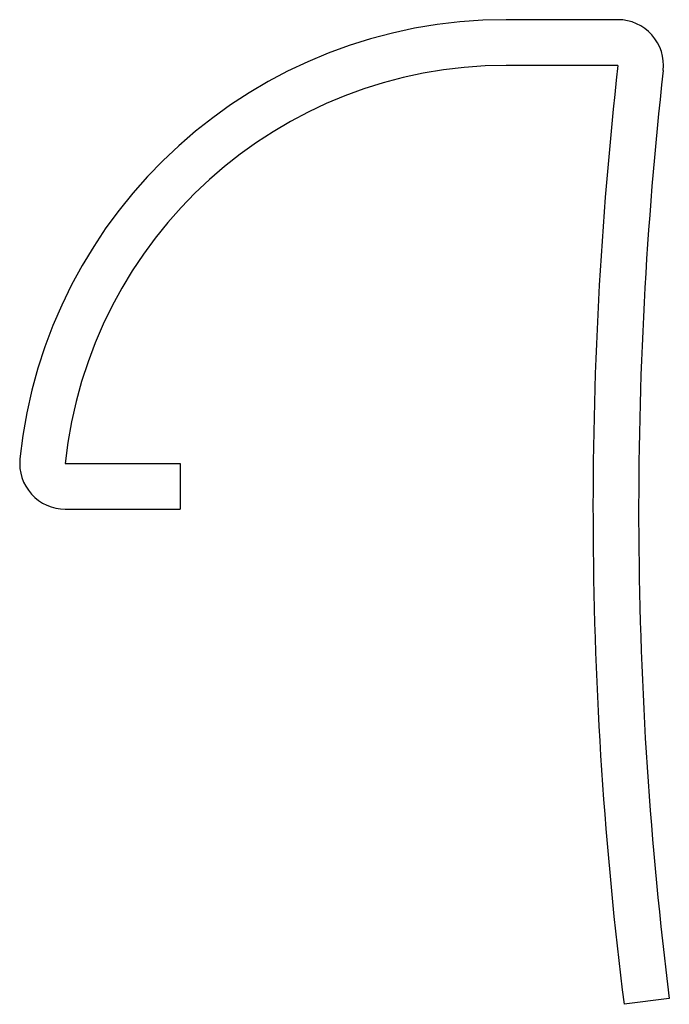
# Model space of a CAD drawing. Units: inches. Extents: x 0.17 to 0.668, y 0.17 to 0.924.
import ezdxf

# ---------------------------------------------------------------- set-up
doc = ezdxf.new("R2010")
doc.units = ezdxf.units.IN
doc.header["$MEASUREMENT"] = 0

msp = doc.modelspace()

# ---------------------------------------------------------------- linework, layer by layer
at = {"color": 7, "linetype": 'Continuous', "lineweight": 25}
for p, q in [((0.62877, 0.92438), (0.54319, 0.92438)), ((0.62877, 0.88937), (0.54319, 0.88937)), ((0.205, 0.58437), (0.29319, 0.58437)), ((0.29319, 0.58437), (0.29319, 0.54937)), ((0.205, 0.54937), (0.29319, 0.54937)), ((0.66819, 0.17437), (0.63347, 0.17))]:
    msp.add_line(p, q, dxfattribs=at)
for centre, radius, start, end in [((0.54319, 0.54937), 0.375, 90, 174.09144), ((0.62877, 0.88937), 0.035, 353.56786, 90), ((0.54319, 0.54937), 0.34, 90, 174.09144), ((3.64466, 0.54937), 3.035, 173.56786, 187.18076), ((3.64466, 0.54937), 3, 173.56786, 187.18076), ((0.205, 0.58437), 0.035, 174.09144, 270)]:
    msp.add_arc(centre, radius, start, end, dxfattribs=at)

doc.saveas('drawing.dxf')
